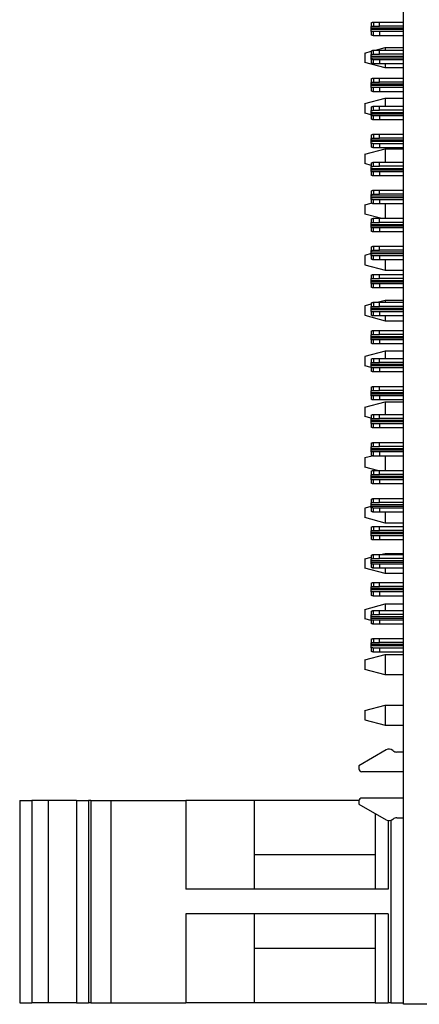
# Model space of a CAD drawing. Units: inches. Extents: x 0.1 to 16.9, y 0.1 to 10.9.
# Drawn here: x 2.5 to 3.6, y 4.9 to 7.8 of the extents above; entities that cross this region are included whole.
import ezdxf

# ---------------------------------------------------------------- set-up
doc = ezdxf.new("R2010")
doc.units = ezdxf.units.IN
doc.header["$MEASUREMENT"] = 0

msp = doc.modelspace()

# ---------------------------------------------------------------- linework, layer by layer
at = {"color": 7, "linetype": 'Continuous', "lineweight": 25}
for p, q in [((3.5971, 4.9451), (3.5971, 8.9951)), ((3.503, 7.8103), (3.503, 7.7998)), ((3.503, 7.7946), (3.503, 7.7998)), ((3.503, 7.7905), (3.503, 7.7946)), ((3.503, 7.7852), (3.503, 7.7905)), ((3.5097, 7.8123), (3.5097, 7.8005)), ((3.5097, 7.8123), (3.5266, 7.8123)), ((3.5097, 7.8005), (3.5266, 7.8005)), ((3.5266, 7.8005), (3.5266, 7.8123)), ((3.5266, 7.8123), (3.5971, 7.8123)), ((3.5971, 7.8005), (3.5266, 7.8005)), ((3.503, 7.7852), (3.503, 7.7748)), ((3.5097, 7.7727), (3.5097, 7.7846)), ((3.5266, 7.7846), (3.5097, 7.7846)), ((3.5266, 7.7727), (3.5097, 7.7727)), ((3.5266, 7.7846), (3.5266, 7.7727)), ((3.5971, 7.7846), (3.5266, 7.7846)), ((3.5971, 7.7727), (3.5266, 7.7727)), ((3.5149, 7.7302), (3.5432, 7.7378)), ((3.5432, 7.7378), (3.5432, 7.7302)), ((3.5432, 7.7378), (3.5971, 7.7378)), ((3.4841, 7.722), (3.503, 7.7271)), ((3.4841, 7.722), (3.4841, 7.6946)), ((3.503, 7.7282), (3.503, 7.7177)), ((3.503, 7.7125), (3.503, 7.7177)), ((3.503, 7.7084), (3.503, 7.7125)), ((3.503, 7.7031), (3.503, 7.7084)), ((3.503, 7.7031), (3.503, 7.6927)), ((3.5097, 7.7184), (3.5097, 7.7302)), ((3.5097, 7.7302), (3.5266, 7.7302)), ((3.5097, 7.7184), (3.5266, 7.7184)), ((3.5266, 7.7184), (3.5266, 7.7302)), ((3.5266, 7.7302), (3.5971, 7.7302)), ((3.5971, 7.7184), (3.5266, 7.7184)), ((3.5432, 7.6788), (3.4841, 7.6946)), ((3.5097, 7.6907), (3.5097, 7.7025)), ((3.5266, 7.7025), (3.5097, 7.7025)), ((3.5266, 7.6907), (3.5097, 7.6907)), ((3.5266, 7.7025), (3.5266, 7.6907)), ((3.5971, 7.7025), (3.5266, 7.7025)), ((3.5971, 7.6907), (3.5266, 7.6907)), ((3.5432, 7.6907), (3.5432, 7.6788)), ((3.5971, 7.6788), (3.5432, 7.6788)), ((3.503, 7.6467), (3.503, 7.6362)), ((3.5097, 7.6487), (3.5097, 7.6369)), ((3.5097, 7.6487), (3.5266, 7.6487)), ((3.5266, 7.6369), (3.5266, 7.6487)), ((3.5266, 7.6487), (3.5971, 7.6487)), ((3.503, 7.631), (3.503, 7.6362)), ((3.503, 7.6269), (3.503, 7.631)), ((3.503, 7.6217), (3.503, 7.6269)), ((3.503, 7.6217), (3.503, 7.6112)), ((3.5097, 7.6369), (3.5266, 7.6369)), ((3.5097, 7.6092), (3.5097, 7.621)), ((3.5266, 7.621), (3.5097, 7.621)), ((3.5971, 7.6369), (3.5266, 7.6369)), ((3.5266, 7.621), (3.5266, 7.6092)), ((3.5971, 7.621), (3.5266, 7.621)), ((3.4841, 7.5744), (3.5432, 7.5902)), ((3.5266, 7.6092), (3.5097, 7.6092)), ((3.5971, 7.6092), (3.5266, 7.6092)), ((3.5432, 7.5902), (3.5432, 7.5666)), ((3.5432, 7.5902), (3.5971, 7.5902)), ((3.4841, 7.5744), (3.4841, 7.5469)), ((3.503, 7.5646), (3.503, 7.5542)), ((3.5097, 7.5548), (3.5097, 7.5666)), ((3.5097, 7.5666), (3.5266, 7.5666)), ((3.5266, 7.5548), (3.5266, 7.5666)), ((3.5266, 7.5666), (3.5971, 7.5666)), ((3.503, 7.5419), (3.4841, 7.5469)), ((3.503, 7.5489), (3.503, 7.5542)), ((3.503, 7.5448), (3.503, 7.5489)), ((3.503, 7.5396), (3.503, 7.5448)), ((3.503, 7.5396), (3.503, 7.5291)), ((3.5097, 7.5548), (3.5266, 7.5548)), ((3.5097, 7.5271), (3.5097, 7.5389)), ((3.5266, 7.5389), (3.5097, 7.5389)), ((3.5971, 7.5548), (3.5266, 7.5548)), ((3.5266, 7.5389), (3.5266, 7.5271)), ((3.5971, 7.5389), (3.5266, 7.5389)), ((3.5266, 7.5271), (3.5097, 7.5271)), ((3.5971, 7.5271), (3.5266, 7.5271)), ((3.503, 7.4831), (3.503, 7.4727)), ((3.5097, 7.4852), (3.5097, 7.4733)), ((3.5097, 7.4852), (3.5266, 7.4852)), ((3.5097, 7.4733), (3.5266, 7.4733)), ((3.5266, 7.4733), (3.5266, 7.4852)), ((3.5266, 7.4852), (3.5971, 7.4852)), ((3.5971, 7.4733), (3.5266, 7.4733)), ((3.503, 7.4674), (3.503, 7.4727)), ((3.503, 7.4633), (3.503, 7.4674)), ((3.503, 7.4581), (3.503, 7.4633)), ((3.503, 7.4581), (3.503, 7.4476)), ((3.5097, 7.4456), (3.5097, 7.4574)), ((3.5266, 7.4574), (3.5097, 7.4574)), ((3.5266, 7.4456), (3.5097, 7.4456)), ((3.5266, 7.4574), (3.5266, 7.4456)), ((3.5971, 7.4574), (3.5266, 7.4574)), ((3.5971, 7.4456), (3.5266, 7.4456)), ((3.4841, 7.4267), (3.5432, 7.4425)), ((3.4841, 7.4267), (3.4841, 7.3993)), ((3.5432, 7.4425), (3.5432, 7.4031)), ((3.5432, 7.4425), (3.5971, 7.4425)), ((3.503, 7.3942), (3.4841, 7.3993)), ((3.503, 7.401), (3.503, 7.3906)), ((3.503, 7.3853), (3.503, 7.3906)), ((3.5097, 7.3913), (3.5097, 7.4031)), ((3.5097, 7.4031), (3.5266, 7.4031)), ((3.5097, 7.3913), (3.5266, 7.3913)), ((3.5266, 7.3913), (3.5266, 7.4031)), ((3.5266, 7.4031), (3.5971, 7.4031)), ((3.5971, 7.3913), (3.5266, 7.3913)), ((3.503, 7.3812), (3.503, 7.3853)), ((3.503, 7.376), (3.503, 7.3812)), ((3.503, 7.376), (3.503, 7.3655)), ((3.5097, 7.3635), (3.5097, 7.3753)), ((3.5266, 7.3753), (3.5097, 7.3753)), ((3.5266, 7.3635), (3.5097, 7.3635)), ((3.5266, 7.3753), (3.5266, 7.3635)), ((3.5971, 7.3753), (3.5266, 7.3753)), ((3.5971, 7.3635), (3.5266, 7.3635)), ((3.503, 7.3195), (3.503, 7.3091)), ((3.503, 7.3039), (3.503, 7.3091)), ((3.503, 7.2997), (3.503, 7.3039)), ((3.5097, 7.3216), (3.5097, 7.3098)), ((3.5097, 7.3216), (3.5266, 7.3216)), ((3.5097, 7.3098), (3.5266, 7.3098)), ((3.5266, 7.3098), (3.5266, 7.3216)), ((3.5266, 7.3216), (3.5971, 7.3216)), ((3.5971, 7.3098), (3.5266, 7.3098)), ((3.4841, 7.2791), (3.503, 7.2841)), ((3.4841, 7.2791), (3.4841, 7.2517)), ((3.503, 7.2945), (3.503, 7.2997)), ((3.503, 7.2945), (3.503, 7.284)), ((3.5097, 7.282), (3.5097, 7.2938)), ((3.5266, 7.2938), (3.5097, 7.2938)), ((3.5266, 7.282), (3.5097, 7.282)), ((3.5266, 7.2938), (3.5266, 7.282)), ((3.5971, 7.2938), (3.5266, 7.2938)), ((3.5971, 7.282), (3.5266, 7.282)), ((3.5432, 7.282), (3.5432, 7.2395)), ((3.5296, 7.2395), (3.4841, 7.2517)), ((3.503, 7.2375), (3.503, 7.227)), ((3.503, 7.2218), (3.503, 7.227)), ((3.503, 7.2176), (3.503, 7.2218)), ((3.503, 7.2124), (3.503, 7.2176)), ((3.5097, 7.2277), (3.5097, 7.2395)), ((3.5097, 7.2395), (3.5266, 7.2395)), ((3.5097, 7.2277), (3.5266, 7.2277)), ((3.5266, 7.2277), (3.5266, 7.2395)), ((3.5266, 7.2395), (3.5971, 7.2395)), ((3.5971, 7.2277), (3.5266, 7.2277)), ((3.503, 7.2124), (3.503, 7.2019)), ((3.5097, 7.1999), (3.5097, 7.2117)), ((3.5266, 7.2117), (3.5097, 7.2117)), ((3.5266, 7.1999), (3.5097, 7.1999)), ((3.5266, 7.2117), (3.5266, 7.1999)), ((3.5971, 7.2117), (3.5266, 7.2117)), ((3.5971, 7.1999), (3.5266, 7.1999)), ((3.5097, 7.158), (3.5097, 7.1462)), ((3.5097, 7.158), (3.5266, 7.158)), ((3.5266, 7.1462), (3.5266, 7.158)), ((3.5266, 7.158), (3.5971, 7.158)), ((3.503, 7.1365), (3.4841, 7.1314)), ((3.4841, 7.1314), (3.4841, 7.104)), ((3.503, 7.156), (3.503, 7.1455)), ((3.503, 7.1403), (3.503, 7.1455)), ((3.503, 7.1361), (3.503, 7.1403)), ((3.503, 7.1309), (3.503, 7.1361)), ((3.503, 7.1309), (3.503, 7.1204)), ((3.5097, 7.1462), (3.5266, 7.1462)), ((3.5097, 7.1184), (3.5097, 7.1302)), ((3.5266, 7.1302), (3.5097, 7.1302)), ((3.5971, 7.1462), (3.5266, 7.1462)), ((3.5266, 7.1302), (3.5266, 7.1184)), ((3.5971, 7.1302), (3.5266, 7.1302)), ((3.4841, 7.104), (3.5432, 7.0882)), ((3.5266, 7.1184), (3.5097, 7.1184)), ((3.5971, 7.1184), (3.5266, 7.1184)), ((3.5432, 7.1184), (3.5432, 7.0882)), ((3.503, 7.0739), (3.503, 7.0634)), ((3.5097, 7.0641), (3.5097, 7.0759)), ((3.5097, 7.0759), (3.5266, 7.0759)), ((3.5266, 7.0641), (3.5266, 7.0759)), ((3.5266, 7.0759), (3.5971, 7.0759)), ((3.5432, 7.0882), (3.5971, 7.0882)), ((3.503, 7.0582), (3.503, 7.0634)), ((3.503, 7.054), (3.503, 7.0582)), ((3.503, 7.0488), (3.503, 7.054)), ((3.503, 7.0488), (3.503, 7.0384)), ((3.5097, 7.0641), (3.5266, 7.0641)), ((3.5097, 7.0363), (3.5097, 7.0481)), ((3.5266, 7.0481), (3.5097, 7.0481)), ((3.5971, 7.0641), (3.5266, 7.0641)), ((3.5266, 7.0481), (3.5266, 7.0363)), ((3.5971, 7.0481), (3.5266, 7.0481)), ((3.5266, 7.0363), (3.5097, 7.0363)), ((3.5971, 7.0363), (3.5266, 7.0363)), ((3.503, 6.9889), (3.4841, 6.9838)), ((3.503, 6.9924), (3.503, 6.9819)), ((3.5097, 6.9944), (3.5097, 6.9826)), ((3.5097, 6.9944), (3.5266, 6.9944)), ((3.5432, 6.9996), (3.5237, 6.9944)), ((3.5266, 6.9826), (3.5266, 6.9944)), ((3.5266, 6.9944), (3.5971, 6.9944)), ((3.5432, 6.9996), (3.5432, 6.9944)), ((3.5971, 6.9996), (3.5432, 6.9996)), ((3.4841, 6.9838), (3.4841, 6.9564)), ((3.4841, 6.9564), (3.5432, 6.9406)), ((3.503, 6.9767), (3.503, 6.9819)), ((3.503, 6.9726), (3.503, 6.9767)), ((3.503, 6.9673), (3.503, 6.9726)), ((3.503, 6.9673), (3.503, 6.9569)), ((3.5097, 6.9826), (3.5266, 6.9826)), ((3.5097, 6.9548), (3.5097, 6.9666)), ((3.5266, 6.9666), (3.5097, 6.9666)), ((3.5971, 6.9826), (3.5266, 6.9826)), ((3.5266, 6.9666), (3.5266, 6.9548)), ((3.5971, 6.9666), (3.5266, 6.9666)), ((3.5266, 6.9548), (3.5097, 6.9548)), ((3.5971, 6.9548), (3.5266, 6.9548)), ((3.5432, 6.9548), (3.5432, 6.9406)), ((3.5432, 6.9406), (3.5971, 6.9406)), ((3.503, 6.9103), (3.503, 6.8998)), ((3.503, 6.8946), (3.503, 6.8998)), ((3.5097, 6.9005), (3.5097, 6.9123)), ((3.5097, 6.9123), (3.5266, 6.9123)), ((3.5097, 6.9005), (3.5266, 6.9005)), ((3.5266, 6.9005), (3.5266, 6.9123)), ((3.5266, 6.9123), (3.5971, 6.9123)), ((3.5971, 6.9005), (3.5266, 6.9005)), ((3.503, 6.8905), (3.503, 6.8946)), ((3.503, 6.8852), (3.503, 6.8905)), ((3.503, 6.8852), (3.503, 6.8748)), ((3.5097, 6.8727), (3.5097, 6.8846)), ((3.5266, 6.8846), (3.5097, 6.8846)), ((3.5266, 6.8727), (3.5097, 6.8727)), ((3.5266, 6.8846), (3.5266, 6.8727)), ((3.5971, 6.8846), (3.5266, 6.8846)), ((3.5971, 6.8727), (3.5266, 6.8727)), ((3.5432, 6.852), (3.4841, 6.8362)), ((3.5432, 6.852), (3.5432, 6.8308)), ((3.5971, 6.852), (3.5432, 6.852)), ((3.4841, 6.8362), (3.4841, 6.8088)), ((3.503, 6.8288), (3.503, 6.8183)), ((3.503, 6.8131), (3.503, 6.8183)), ((3.503, 6.809), (3.503, 6.8131)), ((3.5097, 6.8308), (3.5097, 6.819)), ((3.5097, 6.8308), (3.5266, 6.8308)), ((3.5097, 6.819), (3.5266, 6.819)), ((3.5266, 6.819), (3.5266, 6.8308)), ((3.5266, 6.8308), (3.5971, 6.8308)), ((3.5971, 6.819), (3.5266, 6.819)), ((3.503, 6.8037), (3.4841, 6.8088)), ((3.503, 6.8037), (3.503, 6.809)), ((3.503, 6.8037), (3.503, 6.7933)), ((3.5097, 6.7913), (3.5097, 6.8031)), ((3.5266, 6.8031), (3.5097, 6.8031)), ((3.5266, 6.7913), (3.5097, 6.7913)), ((3.5266, 6.8031), (3.5266, 6.7913)), ((3.5971, 6.8031), (3.5266, 6.8031)), ((3.5971, 6.7913), (3.5266, 6.7913)), ((3.503, 6.7467), (3.503, 6.7362)), ((3.503, 6.731), (3.503, 6.7362)), ((3.503, 6.7269), (3.503, 6.731)), ((3.503, 6.7217), (3.503, 6.7269)), ((3.5097, 6.7369), (3.5097, 6.7487)), ((3.5097, 6.7487), (3.5266, 6.7487)), ((3.5097, 6.7369), (3.5266, 6.7369)), ((3.5266, 6.7369), (3.5266, 6.7487)), ((3.5266, 6.7487), (3.5971, 6.7487)), ((3.5971, 6.7369), (3.5266, 6.7369)), ((3.4841, 6.6885), (3.5432, 6.7043)), ((3.503, 6.7217), (3.503, 6.7112)), ((3.5097, 6.7092), (3.5097, 6.721)), ((3.5266, 6.721), (3.5097, 6.721)), ((3.5266, 6.7092), (3.5097, 6.7092)), ((3.5266, 6.721), (3.5266, 6.7092)), ((3.5971, 6.721), (3.5266, 6.721)), ((3.5971, 6.7092), (3.5266, 6.7092)), ((3.5432, 6.7043), (3.5432, 6.6672)), ((3.5432, 6.7043), (3.5971, 6.7043)), ((3.4841, 6.6885), (3.4841, 6.6611)), ((3.503, 6.6561), (3.4841, 6.6611)), ((3.503, 6.6652), (3.503, 6.6548)), ((3.503, 6.6495), (3.503, 6.6548)), ((3.503, 6.6454), (3.503, 6.6495)), ((3.503, 6.6402), (3.503, 6.6454)), ((3.503, 6.6402), (3.503, 6.6297)), ((3.5097, 6.6672), (3.5097, 6.6554)), ((3.5097, 6.6672), (3.5266, 6.6672)), ((3.5097, 6.6554), (3.5266, 6.6554)), ((3.5266, 6.6554), (3.5266, 6.6672)), ((3.5266, 6.6672), (3.5971, 6.6672)), ((3.5971, 6.6554), (3.5266, 6.6554)), ((3.5097, 6.6277), (3.5097, 6.6395)), ((3.5266, 6.6395), (3.5097, 6.6395)), ((3.5266, 6.6277), (3.5097, 6.6277)), ((3.5266, 6.6395), (3.5266, 6.6277)), ((3.5971, 6.6395), (3.5266, 6.6395)), ((3.5971, 6.6277), (3.5266, 6.6277)), ((3.503, 6.5831), (3.503, 6.5727)), ((3.5097, 6.5733), (3.5097, 6.5851)), ((3.5097, 6.5851), (3.5266, 6.5851)), ((3.5266, 6.5733), (3.5266, 6.5851)), ((3.5266, 6.5851), (3.5971, 6.5851)), ((3.503, 6.5674), (3.503, 6.5727)), ((3.503, 6.5633), (3.503, 6.5674)), ((3.503, 6.5581), (3.503, 6.5633)), ((3.503, 6.5581), (3.503, 6.5476)), ((3.5097, 6.5733), (3.5266, 6.5733)), ((3.5097, 6.5456), (3.5097, 6.5574)), ((3.5266, 6.5574), (3.5097, 6.5574)), ((3.5971, 6.5733), (3.5266, 6.5733)), ((3.5266, 6.5574), (3.5266, 6.5456)), ((3.5971, 6.5574), (3.5266, 6.5574)), ((3.4841, 6.5409), (3.5051, 6.5465)), ((3.4841, 6.5409), (3.4841, 6.5135)), ((3.5266, 6.5456), (3.5097, 6.5456)), ((3.5971, 6.5456), (3.5266, 6.5456)), ((3.5432, 6.5456), (3.5432, 6.5037)), ((3.5208, 6.5037), (3.4841, 6.5135)), ((3.503, 6.5016), (3.503, 6.4912)), ((3.5097, 6.5037), (3.5097, 6.4918)), ((3.5097, 6.5037), (3.5266, 6.5037)), ((3.5266, 6.4918), (3.5266, 6.5037)), ((3.5266, 6.5037), (3.5971, 6.5037)), ((3.503, 6.4859), (3.503, 6.4912)), ((3.503, 6.4818), (3.503, 6.4859)), ((3.503, 6.4766), (3.503, 6.4818)), ((3.503, 6.4766), (3.503, 6.4661)), ((3.5097, 6.4918), (3.5266, 6.4918)), ((3.5097, 6.4641), (3.5097, 6.4759)), ((3.5266, 6.4759), (3.5097, 6.4759)), ((3.5971, 6.4918), (3.5266, 6.4918)), ((3.5266, 6.4759), (3.5266, 6.4641)), ((3.5971, 6.4759), (3.5266, 6.4759)), ((3.5266, 6.4641), (3.5097, 6.4641)), ((3.5971, 6.4641), (3.5266, 6.4641)), ((3.503, 6.4195), (3.503, 6.4091)), ((3.5097, 6.4098), (3.5097, 6.4216)), ((3.5097, 6.4216), (3.5266, 6.4216)), ((3.5097, 6.4098), (3.5266, 6.4098)), ((3.5266, 6.4098), (3.5266, 6.4216)), ((3.5266, 6.4216), (3.5971, 6.4216)), ((3.5971, 6.4098), (3.5266, 6.4098)), ((3.503, 6.3983), (3.4841, 6.3932)), ((3.4841, 6.3932), (3.4841, 6.3658)), ((3.503, 6.4039), (3.503, 6.4091)), ((3.503, 6.3997), (3.503, 6.4039)), ((3.503, 6.3945), (3.503, 6.3997)), ((3.503, 6.3945), (3.503, 6.384)), ((3.5097, 6.382), (3.5097, 6.3938)), ((3.5266, 6.3938), (3.5097, 6.3938)), ((3.5266, 6.382), (3.5097, 6.382)), ((3.5266, 6.3938), (3.5266, 6.382)), ((3.5971, 6.3938), (3.5266, 6.3938)), ((3.5971, 6.382), (3.5266, 6.382)), ((3.5432, 6.382), (3.5432, 6.35)), ((3.5432, 6.35), (3.4841, 6.3658)), ((3.503, 6.338), (3.503, 6.3276)), ((3.503, 6.3224), (3.503, 6.3276)), ((3.5097, 6.3401), (3.5097, 6.3283)), ((3.5097, 6.3401), (3.5266, 6.3401)), ((3.5097, 6.3283), (3.5266, 6.3283)), ((3.5266, 6.3283), (3.5266, 6.3401)), ((3.5266, 6.3401), (3.5971, 6.3401)), ((3.5971, 6.3283), (3.5266, 6.3283)), ((3.5971, 6.35), (3.5432, 6.35)), ((3.503, 6.3182), (3.503, 6.3224)), ((3.503, 6.313), (3.503, 6.3182)), ((3.503, 6.313), (3.503, 6.3025)), ((3.5097, 6.3005), (3.5097, 6.3123)), ((3.5266, 6.3123), (3.5097, 6.3123)), ((3.5266, 6.3005), (3.5097, 6.3005)), ((3.5266, 6.3123), (3.5266, 6.3005)), ((3.5971, 6.3123), (3.5266, 6.3123)), ((3.5971, 6.3005), (3.5266, 6.3005)), ((3.4841, 6.2456), (3.503, 6.2507)), ((3.4841, 6.2456), (3.4841, 6.2182)), ((3.503, 6.256), (3.503, 6.2455)), ((3.503, 6.2403), (3.503, 6.2455)), ((3.503, 6.2361), (3.503, 6.2403)), ((3.5097, 6.2462), (3.5097, 6.258)), ((3.5097, 6.258), (3.5266, 6.258)), ((3.5097, 6.2462), (3.5266, 6.2462)), ((3.5266, 6.2462), (3.5266, 6.258)), ((3.5266, 6.258), (3.5971, 6.258)), ((3.5971, 6.2462), (3.5266, 6.2462)), ((3.5303, 6.258), (3.5432, 6.2614)), ((3.5432, 6.2614), (3.5432, 6.258)), ((3.5432, 6.2614), (3.5971, 6.2614)), ((3.5432, 6.2024), (3.4841, 6.2182)), ((3.503, 6.2309), (3.503, 6.2361)), ((3.503, 6.2309), (3.503, 6.2204)), ((3.5097, 6.2184), (3.5097, 6.2302)), ((3.5266, 6.2302), (3.5097, 6.2302)), ((3.5266, 6.2184), (3.5097, 6.2184)), ((3.5266, 6.2302), (3.5266, 6.2184)), ((3.5971, 6.2302), (3.5266, 6.2302)), ((3.5971, 6.2184), (3.5266, 6.2184)), ((3.5432, 6.2184), (3.5432, 6.2024)), ((3.5971, 6.2024), (3.5432, 6.2024)), ((3.503, 6.1745), (3.503, 6.164)), ((3.503, 6.1588), (3.503, 6.164)), ((3.503, 6.1546), (3.503, 6.1588)), ((3.503, 6.1494), (3.503, 6.1546)), ((3.5097, 6.1765), (3.5097, 6.1647)), ((3.5097, 6.1765), (3.5266, 6.1765)), ((3.5097, 6.1647), (3.5266, 6.1647)), ((3.5266, 6.1647), (3.5266, 6.1765)), ((3.5266, 6.1765), (3.5971, 6.1765)), ((3.5971, 6.1647), (3.5266, 6.1647)), ((3.503, 6.1494), (3.503, 6.1389)), ((3.5097, 6.1369), (3.5097, 6.1487)), ((3.5266, 6.1487), (3.5097, 6.1487)), ((3.5266, 6.1369), (3.5097, 6.1369)), ((3.5266, 6.1487), (3.5266, 6.1369)), ((3.5971, 6.1487), (3.5266, 6.1487)), ((3.5971, 6.1369), (3.5266, 6.1369)), ((3.4841, 6.098), (3.5432, 6.1138)), ((3.4841, 6.098), (3.4841, 6.0706)), ((3.5097, 6.0826), (3.5097, 6.0944)), ((3.5097, 6.0944), (3.5266, 6.0944)), ((3.5266, 6.0826), (3.5266, 6.0944)), ((3.5266, 6.0944), (3.5971, 6.0944)), ((3.5432, 6.1138), (3.5432, 6.0944)), ((3.5432, 6.1138), (3.5971, 6.1138)), ((3.503, 6.0655), (3.4841, 6.0706)), ((3.503, 6.0924), (3.503, 6.0819)), ((3.503, 6.0767), (3.503, 6.0819)), ((3.503, 6.0726), (3.503, 6.0767)), ((3.503, 6.0673), (3.503, 6.0726)), ((3.503, 6.0673), (3.503, 6.0569)), ((3.5097, 6.0826), (3.5266, 6.0826)), ((3.5097, 6.0548), (3.5097, 6.0666)), ((3.5266, 6.0666), (3.5097, 6.0666)), ((3.5971, 6.0826), (3.5266, 6.0826)), ((3.5266, 6.0666), (3.5266, 6.0548)), ((3.5971, 6.0666), (3.5266, 6.0666)), ((3.5266, 6.0548), (3.5097, 6.0548)), ((3.5971, 6.0548), (3.5266, 6.0548)), ((3.5432, 6.0547), (3.5428, 6.0548)), ((3.5432, 6.0548), (3.5432, 6.0547)), ((3.5971, 6.0547), (3.5432, 6.0547)), ((3.503, 6.0109), (3.503, 6.0004)), ((3.5097, 6.0129), (3.5097, 6.0011)), ((3.5097, 6.0129), (3.5266, 6.0129)), ((3.5266, 6.0011), (3.5266, 6.0129)), ((3.5266, 6.0129), (3.5971, 6.0129)), ((3.503, 5.9952), (3.503, 6.0004)), ((3.503, 5.9911), (3.503, 5.9952)), ((3.503, 5.9858), (3.503, 5.9911)), ((3.503, 5.9858), (3.503, 5.9754)), ((3.5097, 6.0011), (3.5266, 6.0011)), ((3.5097, 5.9733), (3.5097, 5.9852)), ((3.5266, 5.9852), (3.5097, 5.9852)), ((3.5971, 6.0011), (3.5266, 6.0011)), ((3.5266, 5.9852), (3.5266, 5.9733)), ((3.5971, 5.9852), (3.5266, 5.9852)), ((3.4841, 5.9503), (3.5432, 5.9662)), ((3.4841, 5.9503), (3.4841, 5.9229)), ((3.5266, 5.9733), (3.5097, 5.9733)), ((3.5971, 5.9733), (3.5266, 5.9733)), ((3.5432, 5.9662), (3.5432, 5.9071)), ((3.5432, 5.9662), (3.5971, 5.9662)), ((3.5432, 5.9071), (3.4841, 5.9229)), ((3.5971, 5.9071), (3.5432, 5.9071)), ((3.4841, 5.8027), (3.5432, 5.8185)), ((3.5432, 5.8185), (3.5432, 5.7595)), ((3.5432, 5.8185), (3.5971, 5.8185)), ((3.4841, 5.8027), (3.4841, 5.7753)), ((3.4841, 5.7753), (3.5432, 5.7595)), ((3.5432, 5.7595), (3.5971, 5.7595)), ((3.546, 5.6876), (3.4666, 5.6417)), ((3.5667, 5.6854), (3.5658, 5.6861)), ((3.5971, 5.6816), (3.5777, 5.6816)), ((3.4666, 5.6417), (3.4666, 5.6329)), ((3.5971, 5.624), (3.4755, 5.624)), ((2.476, 5.5404), (2.476, 4.9498)), ((2.476, 5.5404), (2.5115, 5.5404)), ((2.5115, 5.5404), (2.5115, 4.9498)), ((2.5589, 5.5404), (2.5115, 5.5404)), ((2.5589, 5.5404), (2.5589, 4.9498)), ((2.6417, 5.5404), (2.5589, 5.5404)), ((2.6417, 5.5404), (2.6417, 4.9498)), ((2.6417, 5.5404), (2.6771, 5.5404)), ((2.6771, 5.5404), (2.6771, 4.9498)), ((2.6835, 5.5404), (2.6771, 5.5404)), ((2.6835, 5.5404), (2.6835, 4.9498)), ((2.6835, 5.5404), (2.7422, 5.5404)), ((2.7422, 5.5404), (2.7422, 4.9498)), ((2.7422, 5.5404), (2.9613, 5.5404)), ((2.9613, 5.5404), (2.9613, 5.2811)), ((3.1606, 5.5404), (2.9613, 5.5404)), ((3.1606, 5.5404), (3.1606, 5.2811)), ((3.4669, 5.5404), (3.1606, 5.5404)), ((3.4666, 5.5384), (3.4666, 5.5295)), ((3.4666, 5.5295), (3.546, 5.4837)), ((3.5971, 5.5473), (3.4755, 5.5473)), ((3.5146, 5.5019), (3.5146, 5.2811)), ((3.5658, 5.4852), (3.5667, 5.4859)), ((3.5777, 5.4897), (3.5971, 5.4897)), ((3.5146, 5.3817), (3.1606, 5.3817)), ((3.5521, 5.2811), (2.9613, 5.2811)), ((3.5521, 5.2091), (2.9613, 5.2091)), ((2.9613, 5.2091), (2.9613, 4.9498)), ((3.1606, 5.2091), (3.1606, 4.9498)), ((3.5146, 5.2091), (3.5146, 4.9498)), ((3.5521, 5.2091), (3.5521, 4.9498)), ((3.1606, 5.1085), (3.5146, 5.1085)), ((2.476, 4.9498), (2.5115, 4.9498)), ((2.5589, 4.9498), (2.5115, 4.9498)), ((2.6417, 4.9498), (2.5589, 4.9498)), ((2.6417, 4.9498), (2.6771, 4.9498)), ((2.6835, 4.9498), (2.6771, 4.9498)), ((2.6835, 4.9498), (2.7422, 4.9498)), ((2.7422, 4.9498), (2.9613, 4.9498)), ((3.1606, 4.9498), (2.9613, 4.9498)), ((3.5146, 4.9498), (3.1606, 4.9498)), ((3.5146, 4.9498), (3.5521, 4.9498)), ((3.5596, 4.9498), (3.5521, 4.9498)), ((3.5596, 4.9498), (3.5971, 4.9498)), ((3.6908, 4.9451), (3.5971, 4.9451))]:
    msp.add_line(p, q, dxfattribs=at)
at = {"color": 8, "linetype": 'Continuous', "lineweight": 25}
for p, q in [((3.5971, 7.7946), (3.503, 7.7946)), ((3.5971, 7.7905), (3.503, 7.7905)), ((3.503, 7.7125), (3.5971, 7.7125)), ((3.503, 7.7084), (3.5971, 7.7084)), ((3.5971, 7.631), (3.503, 7.631)), ((3.5971, 7.6269), (3.503, 7.6269)), ((3.503, 7.5489), (3.5971, 7.5489)), ((3.503, 7.5448), (3.5971, 7.5448)), ((3.5971, 7.4674), (3.503, 7.4674)), ((3.5971, 7.4633), (3.503, 7.4633)), ((3.503, 7.3853), (3.5971, 7.3853)), ((3.503, 7.3812), (3.5971, 7.3812)), ((3.5971, 7.3039), (3.503, 7.3039)), ((3.5971, 7.2997), (3.503, 7.2997)), ((3.503, 7.2218), (3.5971, 7.2218)), ((3.503, 7.2176), (3.5971, 7.2176)), ((3.5971, 7.1403), (3.503, 7.1403)), ((3.5971, 7.1361), (3.503, 7.1361)), ((3.503, 7.0582), (3.5971, 7.0582)), ((3.503, 7.054), (3.5971, 7.054)), ((3.5971, 6.9767), (3.503, 6.9767)), ((3.5971, 6.9726), (3.503, 6.9726)), ((3.503, 6.8946), (3.5971, 6.8946)), ((3.503, 6.8905), (3.5971, 6.8905)), ((3.5971, 6.8131), (3.503, 6.8131)), ((3.5971, 6.809), (3.503, 6.809)), ((3.503, 6.731), (3.5971, 6.731)), ((3.503, 6.7269), (3.5971, 6.7269)), ((3.5971, 6.6495), (3.503, 6.6495)), ((3.5971, 6.6454), (3.503, 6.6454)), ((3.503, 6.5674), (3.5971, 6.5674)), ((3.503, 6.5633), (3.5971, 6.5633)), ((3.5971, 6.4859), (3.503, 6.4859)), ((3.5971, 6.4818), (3.503, 6.4818)), ((3.503, 6.4039), (3.5971, 6.4039)), ((3.503, 6.3997), (3.5971, 6.3997)), ((3.5971, 6.3224), (3.503, 6.3224)), ((3.5971, 6.3182), (3.503, 6.3182)), ((3.503, 6.2403), (3.5971, 6.2403)), ((3.503, 6.2361), (3.5971, 6.2361)), ((3.5971, 6.1588), (3.503, 6.1588)), ((3.5971, 6.1546), (3.503, 6.1546)), ((3.503, 6.0767), (3.5971, 6.0767)), ((3.503, 6.0726), (3.5971, 6.0726)), ((3.5971, 5.9952), (3.503, 5.9952)), ((3.5971, 5.9911), (3.503, 5.9911)), ((3.5521, 5.4816), (3.5521, 5.2811)), ((3.5596, 5.482), (3.5596, 4.9498))]:
    msp.add_line(p, q, dxfattribs=at)
at = {"color": 7, "linetype": 'Continuous', "lineweight": 25}
for centre, radius, start, end in [((3.5548, 5.6722), 0.0177, 51.7997, 120), ((3.5777, 5.6993), 0.0177, 231.7997, 270), ((3.4755, 5.6329), 0.00886, 180, 270), ((3.4755, 5.5384), 0.00886, 90, 180), ((3.5548, 5.4991), 0.0177, 240, 308.2003), ((3.5777, 5.472), 0.0177, 90, 128.2003)]:
    msp.add_arc(centre, radius, start, end, dxfattribs=at)
for points, knots in [([(3.503, 7.8103), (3.5037, 7.8107), (3.5052, 7.8115), (3.5074, 7.8122), (3.509, 7.8123), (3.5097, 7.8123)], [0, 0, 0, 0, 0.335733, 0.66521, 1, 1, 1, 1]), ([(3.503, 7.7998), (3.5039, 7.8), (3.5061, 7.8004), (3.5084, 7.8005), (3.5097, 7.8005)], [0, 0, 0, 0, 0.404841, 1, 1, 1, 1]), ([(3.5097, 7.7846), (3.5088, 7.7846), (3.5072, 7.7846), (3.505, 7.7849), (3.5037, 7.7851), (3.503, 7.7852)], [0, 0, 0, 0, 0.40472, 0.701918, 1, 1, 1, 1]), ([(3.5097, 7.7727), (3.509, 7.7728), (3.5074, 7.7729), (3.5052, 7.7736), (3.5037, 7.7744), (3.503, 7.7748)], [0, 0, 0, 0, 0.335975, 0.665104, 1, 1, 1, 1]), ([(3.503, 7.7282), (3.5037, 7.7286), (3.5051, 7.7294), (3.5074, 7.7301), (3.5089, 7.7302), (3.5097, 7.7302)], [0, 0, 0, 0, 0.320622, 0.657549, 1, 1, 1, 1]), ([(3.503, 7.7177), (3.5039, 7.7179), (3.5061, 7.7183), (3.5084, 7.7184), (3.5097, 7.7184)], [0, 0, 0, 0, 0.405017, 1, 1, 1, 1]), ([(3.5097, 7.7025), (3.5088, 7.7025), (3.5072, 7.7025), (3.505, 7.7028), (3.5037, 7.703), (3.503, 7.7031)], [0, 0, 0, 0, 0.404721, 0.701738, 1, 1, 1, 1]), ([(3.5097, 7.6907), (3.509, 7.6907), (3.5075, 7.6908), (3.5052, 7.6914), (3.5038, 7.6923), (3.503, 7.6927)], [0, 0, 0, 0, 0.320882, 0.657376, 1, 1, 1, 1]), ([(3.503, 7.6467), (3.5037, 7.6471), (3.5052, 7.6479), (3.5074, 7.6486), (3.509, 7.6487), (3.5097, 7.6487)], [0, 0, 0, 0, 0.335733, 0.66521, 1, 1, 1, 1]), ([(3.503, 7.6362), (3.5039, 7.6364), (3.5061, 7.6368), (3.5084, 7.6369), (3.5097, 7.6369)], [0, 0, 0, 0, 0.404836, 1, 1, 1, 1]), ([(3.5097, 7.621), (3.5088, 7.621), (3.5072, 7.621), (3.505, 7.6213), (3.5037, 7.6215), (3.503, 7.6217)], [0, 0, 0, 0, 0.40472, 0.701918, 1, 1, 1, 1]), ([(3.5097, 7.6092), (3.509, 7.6092), (3.5074, 7.6093), (3.5052, 7.61), (3.5037, 7.6108), (3.503, 7.6112)], [0, 0, 0, 0, 0.3359648, 0.6651145, 1, 1, 1, 1]), ([(3.503, 7.5646), (3.5037, 7.565), (3.5051, 7.5658), (3.5074, 7.5665), (3.5089, 7.5666), (3.5097, 7.5666)], [0, 0, 0, 0, 0.320622, 0.657549, 1, 1, 1, 1]), ([(3.503, 7.5542), (3.5039, 7.5543), (3.5061, 7.5547), (3.5084, 7.5548), (3.5097, 7.5548)], [0, 0, 0, 0, 0.404996, 1, 1, 1, 1]), ([(3.5097, 7.5389), (3.5088, 7.5389), (3.5072, 7.5389), (3.505, 7.5392), (3.5037, 7.5394), (3.503, 7.5396)], [0, 0, 0, 0, 0.404736, 0.701733, 1, 1, 1, 1]), ([(3.5097, 7.5271), (3.509, 7.5271), (3.5075, 7.5272), (3.5052, 7.5279), (3.5038, 7.5287), (3.503, 7.5291)], [0, 0, 0, 0, 0.3208983, 0.6573691, 1, 1, 1, 1]), ([(3.503, 7.4831), (3.5037, 7.4835), (3.5052, 7.4843), (3.5074, 7.485), (3.509, 7.4851), (3.5097, 7.4852)], [0, 0, 0, 0, 0.33573, 0.665203, 1, 1, 1, 1]), ([(3.503, 7.4727), (3.5039, 7.4728), (3.5061, 7.4732), (3.5084, 7.4733), (3.5097, 7.4733)], [0, 0, 0, 0, 0.404815, 1, 1, 1, 1]), ([(3.5097, 7.4574), (3.5088, 7.4574), (3.5072, 7.4574), (3.505, 7.4577), (3.5037, 7.4579), (3.503, 7.4581)], [0, 0, 0, 0, 0.40472, 0.701918, 1, 1, 1, 1]), ([(3.5097, 7.4456), (3.509, 7.4456), (3.5074, 7.4457), (3.5052, 7.4464), (3.5037, 7.4472), (3.503, 7.4476)], [0, 0, 0, 0, 0.335982, 0.665108, 1, 1, 1, 1]), ([(3.503, 7.401), (3.5037, 7.4014), (3.5051, 7.4022), (3.5074, 7.4029), (3.5089, 7.403), (3.5097, 7.4031)], [0, 0, 0, 0, 0.320622, 0.657549, 1, 1, 1, 1]), ([(3.503, 7.3906), (3.5039, 7.3907), (3.5061, 7.3912), (3.5084, 7.3912), (3.5097, 7.3913)], [0, 0, 0, 0, 0.405022, 1, 1, 1, 1]), ([(3.5097, 7.3753), (3.5088, 7.3753), (3.5072, 7.3754), (3.505, 7.3756), (3.5037, 7.3759), (3.503, 7.376)], [0, 0, 0, 0, 0.404726, 0.70174, 1, 1, 1, 1]), ([(3.5097, 7.3635), (3.509, 7.3635), (3.5075, 7.3636), (3.5052, 7.3643), (3.5038, 7.3651), (3.503, 7.3655)], [0, 0, 0, 0, 0.3208917, 0.6573658, 1, 1, 1, 1]), ([(3.503, 7.3195), (3.5037, 7.32), (3.5052, 7.3208), (3.5074, 7.3214), (3.509, 7.3215), (3.5097, 7.3216)], [0, 0, 0, 0, 0.335773, 0.66521, 1, 1, 1, 1]), ([(3.503, 7.3091), (3.5039, 7.3092), (3.5061, 7.3097), (3.5084, 7.3097), (3.5097, 7.3098)], [0, 0, 0, 0, 0.404815, 1, 1, 1, 1]), ([(3.5097, 7.2938), (3.5088, 7.2938), (3.5072, 7.2939), (3.505, 7.2941), (3.5037, 7.2944), (3.503, 7.2945)], [0, 0, 0, 0, 0.404726, 0.70192, 1, 1, 1, 1]), ([(3.5097, 7.282), (3.509, 7.282), (3.5074, 7.2821), (3.5052, 7.2828), (3.5037, 7.2836), (3.503, 7.284)], [0, 0, 0, 0, 0.335982, 0.665108, 1, 1, 1, 1]), ([(3.503, 7.2375), (3.5037, 7.2379), (3.5051, 7.2387), (3.5074, 7.2393), (3.5089, 7.2394), (3.5097, 7.2395)], [0, 0, 0, 0, 0.320581, 0.657549, 1, 1, 1, 1]), ([(3.503, 7.227), (3.5039, 7.2272), (3.5061, 7.2276), (3.5084, 7.2276), (3.5097, 7.2277)], [0, 0, 0, 0, 0.405022, 1, 1, 1, 1]), ([(3.5097, 7.2117), (3.5088, 7.2117), (3.5072, 7.2118), (3.505, 7.212), (3.5037, 7.2123), (3.503, 7.2124)], [0, 0, 0, 0, 0.404721, 0.701738, 1, 1, 1, 1]), ([(3.5097, 7.1999), (3.509, 7.2), (3.5075, 7.2), (3.5052, 7.2007), (3.5038, 7.2015), (3.503, 7.2019)], [0, 0, 0, 0, 0.320898, 0.657409, 1, 1, 1, 1]), ([(3.503, 7.156), (3.5037, 7.1564), (3.5052, 7.1572), (3.5074, 7.1579), (3.509, 7.1579), (3.5097, 7.158)], [0, 0, 0, 0, 0.335766, 0.665227, 1, 1, 1, 1]), ([(3.503, 7.1455), (3.5039, 7.1457), (3.5061, 7.1461), (3.5084, 7.1461), (3.5097, 7.1462)], [0, 0, 0, 0, 0.404841, 1, 1, 1, 1]), ([(3.5097, 7.1302), (3.5088, 7.1303), (3.5072, 7.1303), (3.505, 7.1305), (3.5037, 7.1308), (3.503, 7.1309)], [0, 0, 0, 0, 0.40472, 0.701918, 1, 1, 1, 1]), ([(3.5097, 7.1184), (3.509, 7.1185), (3.5074, 7.1186), (3.5052, 7.1192), (3.5037, 7.12), (3.503, 7.1204)], [0, 0, 0, 0, 0.335975, 0.665104, 1, 1, 1, 1]), ([(3.503, 7.0739), (3.5037, 7.0743), (3.5051, 7.0751), (3.5074, 7.0758), (3.5089, 7.0759), (3.5097, 7.0759)], [0, 0, 0, 0, 0.320625, 0.657556, 1, 1, 1, 1]), ([(3.503, 7.0634), (3.5039, 7.0636), (3.5061, 7.064), (3.5084, 7.0641), (3.5097, 7.0641)], [0, 0, 0, 0, 0.405017, 1, 1, 1, 1]), ([(3.5097, 7.0481), (3.5088, 7.0482), (3.5072, 7.0482), (3.505, 7.0484), (3.5037, 7.0487), (3.503, 7.0488)], [0, 0, 0, 0, 0.404721, 0.701738, 1, 1, 1, 1]), ([(3.5097, 7.0363), (3.509, 7.0364), (3.5075, 7.0365), (3.5052, 7.0371), (3.5038, 7.0379), (3.503, 7.0384)], [0, 0, 0, 0, 0.320882, 0.657376, 1, 1, 1, 1]), ([(3.503, 6.9924), (3.5037, 6.9928), (3.5052, 6.9936), (3.5074, 6.9943), (3.509, 6.9944), (3.5097, 6.9944)], [0, 0, 0, 0, 0.335733, 0.66521, 1, 1, 1, 1]), ([(3.503, 6.9819), (3.5039, 6.9821), (3.5061, 6.9825), (3.5084, 6.9826), (3.5097, 6.9826)], [0, 0, 0, 0, 0.404841, 1, 1, 1, 1]), ([(3.5097, 6.9666), (3.5088, 6.9667), (3.5072, 6.9667), (3.505, 6.9669), (3.5037, 6.9672), (3.503, 6.9673)], [0, 0, 0, 0, 0.40472, 0.701918, 1, 1, 1, 1]), ([(3.5097, 6.9548), (3.509, 6.9549), (3.5074, 6.955), (3.5052, 6.9556), (3.5037, 6.9565), (3.503, 6.9569)], [0, 0, 0, 0, 0.3359648, 0.6651145, 1, 1, 1, 1]), ([(3.503, 6.9103), (3.5037, 6.9107), (3.5051, 6.9115), (3.5074, 6.9122), (3.5089, 6.9123), (3.5097, 6.9123)], [0, 0, 0, 0, 0.320622, 0.657549, 1, 1, 1, 1]), ([(3.503, 6.8998), (3.5039, 6.9), (3.5061, 6.9004), (3.5084, 6.9005), (3.5097, 6.9005)], [0, 0, 0, 0, 0.404996, 1, 1, 1, 1]), ([(3.5097, 6.8846), (3.5088, 6.8846), (3.5072, 6.8846), (3.505, 6.8849), (3.5037, 6.8851), (3.503, 6.8852)], [0, 0, 0, 0, 0.404721, 0.701738, 1, 1, 1, 1]), ([(3.5097, 6.8727), (3.509, 6.8728), (3.5075, 6.8729), (3.5052, 6.8735), (3.5038, 6.8744), (3.503, 6.8748)], [0, 0, 0, 0, 0.320882, 0.657376, 1, 1, 1, 1]), ([(3.503, 6.8288), (3.5037, 6.8292), (3.5052, 6.83), (3.5074, 6.8307), (3.509, 6.8308), (3.5097, 6.8308)], [0, 0, 0, 0, 0.33573, 0.665203, 1, 1, 1, 1]), ([(3.503, 6.8183), (3.5039, 6.8185), (3.5061, 6.8189), (3.5084, 6.819), (3.5097, 6.819)], [0, 0, 0, 0, 0.404836, 1, 1, 1, 1]), ([(3.5097, 6.8031), (3.5088, 6.8031), (3.5072, 6.8031), (3.505, 6.8034), (3.5037, 6.8036), (3.503, 6.8037)], [0, 0, 0, 0, 0.40472, 0.701918, 1, 1, 1, 1]), ([(3.5097, 6.7913), (3.509, 6.7913), (3.5074, 6.7914), (3.5052, 6.7921), (3.5037, 6.7929), (3.503, 6.7933)], [0, 0, 0, 0, 0.335982, 0.665108, 1, 1, 1, 1]), ([(3.503, 6.7467), (3.5037, 6.7471), (3.5051, 6.7479), (3.5074, 6.7486), (3.5089, 6.7487), (3.5097, 6.7487)], [0, 0, 0, 0, 0.320622, 0.657549, 1, 1, 1, 1]), ([(3.503, 6.7362), (3.5039, 6.7364), (3.5061, 6.7368), (3.5084, 6.7369), (3.5097, 6.7369)], [0, 0, 0, 0, 0.404996, 1, 1, 1, 1]), ([(3.5097, 6.721), (3.5088, 6.721), (3.5072, 6.721), (3.505, 6.7213), (3.5037, 6.7215), (3.503, 6.7217)], [0, 0, 0, 0, 0.404726, 0.70174, 1, 1, 1, 1]), ([(3.5097, 6.7092), (3.509, 6.7092), (3.5075, 6.7093), (3.5052, 6.7099), (3.5038, 6.7108), (3.503, 6.7112)], [0, 0, 0, 0, 0.3208983, 0.6573691, 1, 1, 1, 1]), ([(3.503, 6.6652), (3.5037, 6.6656), (3.5052, 6.6664), (3.5074, 6.6671), (3.509, 6.6672), (3.5097, 6.6672)], [0, 0, 0, 0, 0.335773, 0.66521, 1, 1, 1, 1]), ([(3.503, 6.6548), (3.5039, 6.6549), (3.5061, 6.6553), (3.5084, 6.6554), (3.5097, 6.6554)], [0, 0, 0, 0, 0.404815, 1, 1, 1, 1]), ([(3.5097, 6.6395), (3.5088, 6.6395), (3.5072, 6.6395), (3.505, 6.6398), (3.5037, 6.64), (3.503, 6.6402)], [0, 0, 0, 0, 0.404735, 0.701913, 1, 1, 1, 1]), ([(3.5097, 6.6277), (3.509, 6.6277), (3.5074, 6.6278), (3.5052, 6.6285), (3.5037, 6.6293), (3.503, 6.6297)], [0, 0, 0, 0, 0.335982, 0.665108, 1, 1, 1, 1]), ([(3.503, 6.5831), (3.5037, 6.5835), (3.5051, 6.5843), (3.5074, 6.585), (3.5089, 6.5851), (3.5097, 6.5851)], [0, 0, 0, 0, 0.3206154, 0.6575661, 1, 1, 1, 1]), ([(3.503, 6.5727), (3.5039, 6.5728), (3.5061, 6.5732), (3.5084, 6.5733), (3.5097, 6.5733)], [0, 0, 0, 0, 0.405022, 1, 1, 1, 1]), ([(3.5097, 6.5574), (3.5088, 6.5574), (3.5072, 6.5575), (3.505, 6.5577), (3.5037, 6.5579), (3.503, 6.5581)], [0, 0, 0, 0, 0.404721, 0.701738, 1, 1, 1, 1]), ([(3.5097, 6.5456), (3.509, 6.5456), (3.5075, 6.5457), (3.5052, 6.5464), (3.5038, 6.5472), (3.503, 6.5476)], [0, 0, 0, 0, 0.320898, 0.657409, 1, 1, 1, 1]), ([(3.503, 6.5016), (3.5037, 6.502), (3.5052, 6.5029), (3.5074, 6.5035), (3.509, 6.5036), (3.5097, 6.5037)], [0, 0, 0, 0, 0.335773, 0.66521, 1, 1, 1, 1]), ([(3.503, 6.4912), (3.5039, 6.4913), (3.5061, 6.4917), (3.5084, 6.4918), (3.5097, 6.4918)], [0, 0, 0, 0, 0.404841, 1, 1, 1, 1]), ([(3.5097, 6.4759), (3.5088, 6.4759), (3.5072, 6.476), (3.505, 6.4762), (3.5037, 6.4764), (3.503, 6.4766)], [0, 0, 0, 0, 0.404726, 0.70192, 1, 1, 1, 1]), ([(3.5097, 6.4641), (3.509, 6.4641), (3.5074, 6.4642), (3.5052, 6.4649), (3.5037, 6.4657), (3.503, 6.4661)], [0, 0, 0, 0, 0.335975, 0.665104, 1, 1, 1, 1]), ([(3.503, 6.4195), (3.5037, 6.4199), (3.5051, 6.4207), (3.5074, 6.4214), (3.5089, 6.4215), (3.5097, 6.4216)], [0, 0, 0, 0, 0.320625, 0.657556, 1, 1, 1, 1]), ([(3.503, 6.4091), (3.5039, 6.4092), (3.5061, 6.4097), (3.5084, 6.4097), (3.5097, 6.4098)], [0, 0, 0, 0, 0.405022, 1, 1, 1, 1]), ([(3.5097, 6.3938), (3.5088, 6.3938), (3.5072, 6.3939), (3.505, 6.3941), (3.5037, 6.3944), (3.503, 6.3945)], [0, 0, 0, 0, 0.404721, 0.701738, 1, 1, 1, 1]), ([(3.5097, 6.382), (3.509, 6.382), (3.5075, 6.3821), (3.5052, 6.3828), (3.5038, 6.3836), (3.503, 6.384)], [0, 0, 0, 0, 0.320882, 0.657376, 1, 1, 1, 1]), ([(3.503, 6.338), (3.5037, 6.3385), (3.5052, 6.3393), (3.5074, 6.3399), (3.509, 6.34), (3.5097, 6.3401)], [0, 0, 0, 0, 0.335733, 0.66521, 1, 1, 1, 1]), ([(3.503, 6.3276), (3.5039, 6.3278), (3.5061, 6.3282), (3.5084, 6.3282), (3.5097, 6.3283)], [0, 0, 0, 0, 0.404841, 1, 1, 1, 1]), ([(3.5097, 6.3123), (3.5088, 6.3123), (3.5072, 6.3124), (3.505, 6.3126), (3.5037, 6.3129), (3.503, 6.313)], [0, 0, 0, 0, 0.40472, 0.701918, 1, 1, 1, 1]), ([(3.5097, 6.3005), (3.509, 6.3005), (3.5074, 6.3006), (3.5052, 6.3013), (3.5037, 6.3021), (3.503, 6.3025)], [0, 0, 0, 0, 0.335975, 0.665104, 1, 1, 1, 1]), ([(3.503, 6.256), (3.5037, 6.2564), (3.5051, 6.2572), (3.5074, 6.2578), (3.5089, 6.2579), (3.5097, 6.258)], [0, 0, 0, 0, 0.320622, 0.657549, 1, 1, 1, 1]), ([(3.503, 6.2455), (3.5039, 6.2457), (3.5061, 6.2461), (3.5084, 6.2461), (3.5097, 6.2462)], [0, 0, 0, 0, 0.405017, 1, 1, 1, 1]), ([(3.5097, 6.2302), (3.5088, 6.2302), (3.5072, 6.2303), (3.505, 6.2305), (3.5037, 6.2308), (3.503, 6.2309)], [0, 0, 0, 0, 0.404721, 0.701738, 1, 1, 1, 1]), ([(3.5097, 6.2184), (3.509, 6.2185), (3.5075, 6.2185), (3.5052, 6.2192), (3.5038, 6.22), (3.503, 6.2204)], [0, 0, 0, 0, 0.320882, 0.657376, 1, 1, 1, 1]), ([(3.503, 6.1745), (3.5037, 6.1749), (3.5052, 6.1757), (3.5074, 6.1764), (3.509, 6.1764), (3.5097, 6.1765)], [0, 0, 0, 0, 0.335733, 0.66521, 1, 1, 1, 1]), ([(3.503, 6.164), (3.5039, 6.1642), (3.5061, 6.1646), (3.5084, 6.1646), (3.5097, 6.1647)], [0, 0, 0, 0, 0.404836, 1, 1, 1, 1]), ([(3.5097, 6.1487), (3.5088, 6.1488), (3.5072, 6.1488), (3.505, 6.149), (3.5037, 6.1493), (3.503, 6.1494)], [0, 0, 0, 0, 0.40472, 0.701918, 1, 1, 1, 1]), ([(3.5097, 6.1369), (3.509, 6.137), (3.5074, 6.1371), (3.5052, 6.1377), (3.5037, 6.1385), (3.503, 6.1389)], [0, 0, 0, 0, 0.3359648, 0.6651145, 1, 1, 1, 1]), ([(3.503, 6.0924), (3.5037, 6.0928), (3.5051, 6.0936), (3.5074, 6.0943), (3.5089, 6.0944), (3.5097, 6.0944)], [0, 0, 0, 0, 0.320622, 0.657549, 1, 1, 1, 1]), ([(3.503, 6.0819), (3.5039, 6.0821), (3.5061, 6.0825), (3.5084, 6.0826), (3.5097, 6.0826)], [0, 0, 0, 0, 0.404996, 1, 1, 1, 1]), ([(3.5097, 6.0666), (3.5088, 6.0667), (3.5072, 6.0667), (3.505, 6.0669), (3.5037, 6.0672), (3.503, 6.0673)], [0, 0, 0, 0, 0.404736, 0.701733, 1, 1, 1, 1]), ([(3.5097, 6.0548), (3.509, 6.0549), (3.5075, 6.055), (3.5052, 6.0556), (3.5038, 6.0564), (3.503, 6.0569)], [0, 0, 0, 0, 0.3208983, 0.6573691, 1, 1, 1, 1]), ([(3.503, 6.0109), (3.5037, 6.0113), (3.5052, 6.0121), (3.5074, 6.0128), (3.509, 6.0129), (3.5097, 6.0129)], [0, 0, 0, 0, 0.33573, 0.665203, 1, 1, 1, 1]), ([(3.503, 6.0004), (3.5039, 6.0006), (3.5061, 6.001), (3.5084, 6.0011), (3.5097, 6.0011)], [0, 0, 0, 0, 0.404815, 1, 1, 1, 1]), ([(3.5097, 5.9852), (3.5088, 5.9852), (3.5072, 5.9852), (3.505, 5.9854), (3.5037, 5.9857), (3.503, 5.9858)], [0, 0, 0, 0, 0.40472, 0.701918, 1, 1, 1, 1]), ([(3.5097, 5.9733), (3.509, 5.9734), (3.5074, 5.9735), (3.5052, 5.9741), (3.5037, 5.975), (3.503, 5.9754)], [0, 0, 0, 0, 0.335982, 0.665108, 1, 1, 1, 1])]:
    msp.add_open_spline(points, degree=3, knots=knots, dxfattribs=at)

doc.saveas('drawing.dxf')
